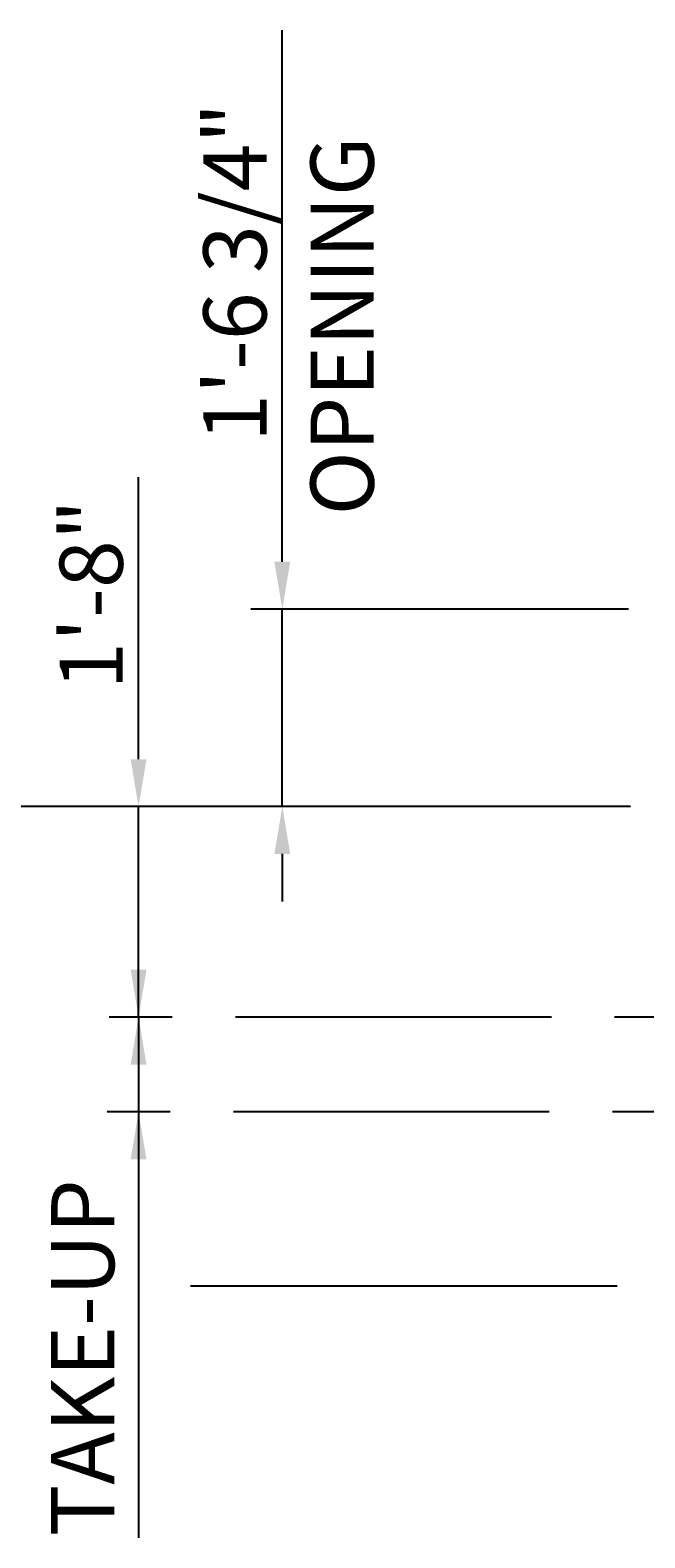
# Model space of a CAD drawing. Extents: x 16 to 1633, y 16 to 1106.
# Drawn here: x 1271 to 1329, y 405 to 548 of the extents above; entities that cross this region are included whole.
import ezdxf
from ezdxf.enums import TextEntityAlignment as Align

# ---------------------------------------------------------------- set-up
doc = ezdxf.new("R2010")
doc.units = 0
doc.header["$LTSCALE"] = 24
doc.header["$MEASUREMENT"] = 0
doc.linetypes.add('CENTER', pattern=[2, 1.25, -0.25, 0.25, -0.25])
doc.layers.get('0').update_dxf_attribs({"color": 4, "linetype": 'CONTINUOUS'})
doc.layers.get('DEFPOINTS').update_dxf_attribs({"linetype": 'CONTINUOUS'})
doc.layers.add('CL', color=7, linetype='CENTER')
doc.layers.add('DI', color=11, linetype='CONTINUOUS')
doc.styles.add('ROMANS', font='romans', dxfattribs={"height": 6})
doc.dimstyles.get("Standard").update_dxf_attribs({"dimtxt": 0.18, "dimasz": 0.18, "dimexe": 0.18, "dimexo": 0.0625, "dimgap": 0.09, "dimtad": 0, "dimtih": 1, "dimtoh": 1, "dimdec": 4, "dimzin": 0, "dimdsep": 46, "dimtxsty": 'Standard', "dimcen": 0.09, "dimadec": 0, "dimazin": 0, "dimtfac": 1, "dimtdec": 4, "dimtofl": 0, "dimtmove": 0, "dimatfit": 3, "dimfxl": 0, "dimtolj": 1, "dimtzin": 0, "dimarcsym": 0})

# ---------------------------------------------------------------- blocks, each defined once
blk = doc.blocks.new('*D21')
at = {"color": 0, "linetype": 'ByBlock'}
for p, q in [((1878.7, 501.91), (1878.7, 547.91)), ((1878.7, 497.41), (1878.7, 501.91)), ((1911.59, 492.91), (1875.7, 492.91)), ((1878.7, 474.16), (1878.7, 492.91)), ((1911.76, 474.16), (1875.7, 474.16)), ((1878.7, 469.66), (1878.7, 465.16))]:
    blk.add_line(p, q, dxfattribs=at)
for points in [[(1877.95, 497.41), (1879.45, 497.41), (1878.7, 492.91)], [(1877.95, 469.66), (1879.45, 469.66), (1878.7, 474.16)]]:
    blk.add_solid(points, dxfattribs=at)
at = {"layer": 'DEFPOINTS', "color": 0, "linetype": 'ByBlock'}
for p in [(1878.7, 492.91), (1914.59, 492.91), (1914.76, 474.16)]:
    blk.add_point(p, dxfattribs=at)
at = {"color": 0, "linetype": 'ByBlock', "style": 'ROMANS'}
blk.add_text('1\'-6 3/4"', height=6, rotation=90, dxfattribs=at).set_placement((1874.2, 524.91), align=Align.MIDDLE_CENTER)
blk = doc.blocks.new('*D22')
at = {"color": 0, "linetype": 'ByBlock'}
for p, q in [((1843.9, 483.16), (1843.9, 530.01)), ((1843.9, 478.66), (1843.9, 483.16)), ((1911.76, 474.16), (1840.9, 474.16)), ((1843.9, 428.66), (1843.9, 474.16)), ((1846.89, 428.66), (1846.9, 428.66)), ((1843.9, 424.16), (1843.9, 419.66))]:
    blk.add_line(p, q, dxfattribs=at)
for points in [[(1843.15, 478.66), (1844.65, 478.66), (1843.9, 474.16)], [(1843.15, 424.16), (1844.65, 424.16), (1843.9, 428.66)]]:
    blk.add_solid(points, dxfattribs=at)
at = {"layer": 'DEFPOINTS', "color": 0, "linetype": 'ByBlock'}
for p in [(1843.9, 474.16), (1914.76, 474.16), (1843.89, 428.66)]:
    blk.add_point(p, dxfattribs=at)
at = {"color": 0, "linetype": 'ByBlock', "style": 'ROMANS'}
blk.add_text('3\'-9 1/2"', height=6, rotation=90, dxfattribs=at).set_placement((1839.4, 506.59), align=Align.MIDDLE_CENTER)
blk = doc.blocks.new('*D20')
at = {"color": 0, "linetype": 'ByBlock'}
for p, q in [((1865.05, 483.16), (1865.05, 505.44)), ((1865.05, 478.66), (1865.05, 483.16)), ((1911.76, 474.16), (1862.05, 474.16)), ((1865.05, 454.16), (1865.05, 474.16)), ((1862.05, 454.16), (1862.05, 454.16)), ((1865.05, 449.66), (1865.05, 445.16))]:
    blk.add_line(p, q, dxfattribs=at)
for points in [[(1864.3, 478.66), (1865.8, 478.66), (1865.05, 474.16)], [(1864.3, 449.66), (1865.8, 449.66), (1865.05, 454.16)]]:
    blk.add_solid(points, dxfattribs=at)
at = {"layer": 'DEFPOINTS', "color": 0, "linetype": 'ByBlock'}
for p in [(1865.05, 474.16), (1914.76, 474.16), (1865.05, 454.16)]:
    blk.add_point(p, dxfattribs=at)
at = {"color": 0, "linetype": 'ByBlock', "style": 'ROMANS'}
blk.add_text('1\'-8"', height=6, rotation=90, dxfattribs=at).set_placement((1860.55, 494.3), align=Align.MIDDLE_CENTER)
blk = doc.blocks.new('*D19')
at = {"color": 0, "linetype": 'ByBlock'}
for p, q in [((1865.05, 458.66), (1865.05, 463.16)), ((1862.05, 454.16), (1862.05, 454.16)), ((1865.05, 454.16), (1865.05, 445.16)), ((1862.05, 445.16), (1862.05, 445.16)), ((1865.05, 440.66), (1865.05, 436.16)), ((1865.05, 436.16), (1865.05, 424.16))]:
    blk.add_line(p, q, dxfattribs=at)
for points in [[(1864.3, 458.66), (1865.8, 458.66), (1865.05, 454.16)], [(1864.3, 440.66), (1865.8, 440.66), (1865.05, 445.16)]]:
    blk.add_solid(points, dxfattribs=at)
at = {"layer": 'DEFPOINTS', "color": 0, "linetype": 'ByBlock'}
for p in [(1865.05, 454.16), (1865.05, 445.16), (1865.05, 445.16)]:
    blk.add_point(p, dxfattribs=at)

msp = doc.modelspace()

# ---------------------------------------------------------------- linework, layer by layer
at = {"layer": 'CL'}
for p, q in [((1368.37102, 454.15735), (1277.20227, 454.15735)), ((1368.17185, 445.15735), (1278.19189, 445.15735))]:
    msp.add_line(p, q, dxfattribs=at)
at = {"layer": 'DI'}
for p, q in [((1281.17324, 454.15735), (1281.17324, 404.70602)), ((1286.10888, 428.65735), (1326.60368, 428.65735))]:
    msp.add_line(p, q, dxfattribs=at)

# ---------------------------------------------------------------- texts
at = {"layer": 'DI', "style": 'ROMANS'}
for s, p in [('OPENING', (1303.50016, 501.8286)), ('TAKE-UP', (1278.86, 404.84969))]:
    msp.add_text(s, height=6, rotation=90, dxfattribs=at).set_placement(p)

# ---------------------------------------------------------------- dimensions: what is measured, and where the dimension line sits
at = {"layer": 'DI'}
for base, p1, p2, picture, middle in [((1294.82332, 492.90735), (1330.8806, 474.15735), (1330.70409, 492.90735), '*D21', (1290.32332, 524.90735)), ((1260.01619, 474.15735), (1260.00581, 428.65735), (1330.8806, 474.15735), '*D22', (1255.51619, 506.58592)), ((1281.17324, 474.15735), (1281.17324, 454.15735), (1330.8806, 474.15735), '*D20', (1276.67324, 494.30021))]:
    dim = msp.add_linear_dim(base=base, p1=p1, p2=p2, angle=90, dimstyle='Standard', dxfattribs=at)
    dim.commit()
    dim.dimension.update_dxf_attribs({"geometry": picture, "text_midpoint": middle, "insert": (-583.8814, 0)})
dim = msp.add_linear_dim(base=(1281.17324, 445.15735), p1=(1281.17324, 454.15735), p2=(1281.17324, 445.15735), angle=90, text='  ', dimstyle='Standard', dxfattribs=at)
dim.commit()
dim.dimension.update_dxf_attribs({"geometry": '*D19', "text_midpoint": (1276.67324, 430.15735), "insert": (-583.8814, 0)})

doc.saveas('drawing.dxf')
